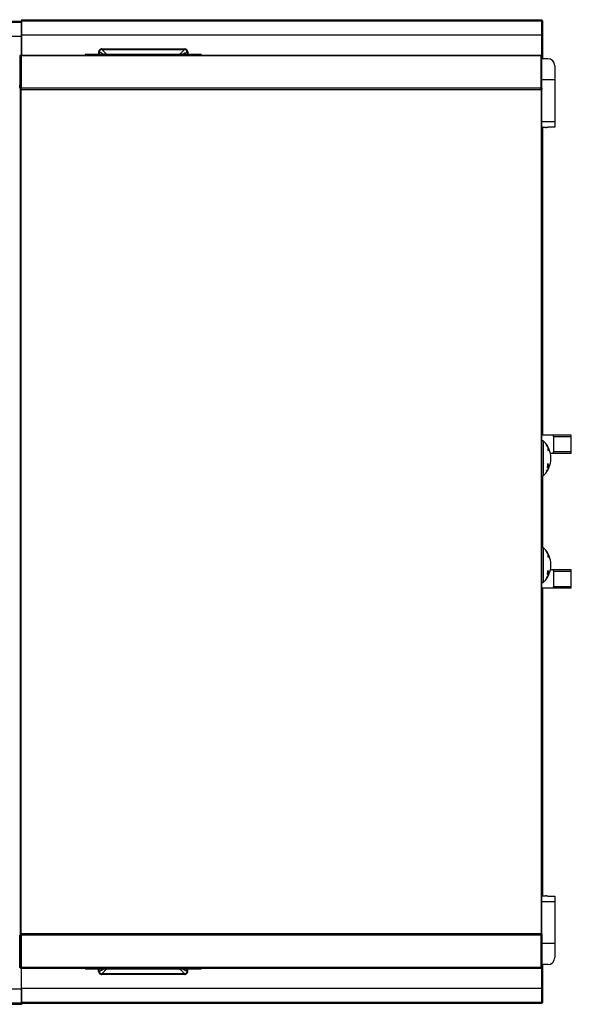
# Model space of a CAD drawing. Units: millimetres. Extents: x 454 to 13598, y 579 to 9385.
# Drawn here: x 10154 to 10939, y 7460 to 8862 of the extents above; entities that cross this region are included whole.
import ezdxf

# ---------------------------------------------------------------- set-up
doc = ezdxf.new("R2010")
doc.units = ezdxf.units.MM

msp = doc.modelspace()

# ---------------------------------------------------------------- linework, layer by layer
at = {"color": 7, "linetype": 'Continuous', "lineweight": 25}
for p, q in [((10156.9, 8861.6), (10897.4, 8861.6)), ((10897.4, 8861.6), (10897.4, 8860.1)), ((10897.4, 8860.1), (10897.4, 8861.6)), ((10897.4, 8861.6), (10897.4, 8861.6)), ((10048.1, 8859.7), (10156.9, 8859.7)), ((10156.9, 8860.1), (10156.9, 8840.1)), ((10156.9, 8860.1), (10897.4, 8860.1)), ((10156.9, 8859.7), (10156.9, 8858.2)), ((10156.9, 8838.2), (10156.9, 8858.2)), ((10156.9, 8858.2), (10156.9, 8858.2)), ((10156.9, 8858.2), (10156.9, 8858.2)), ((10897.4, 8840.1), (10897.4, 8860.1)), ((10897.4, 8840.1), (10897.4, 8860.1)), ((10897.4, 8860.1), (10897.4, 8860.1)), ((10897.4, 8860.1), (10897.4, 8860.1)), ((10897.4, 8860.1), (10897.4, 8860.1)), ((10897.4, 8810.2), (10897.4, 8860.1)), ((10897.4, 8860.1), (10898.9, 8860.1)), ((10898.9, 8806.1), (10898.9, 8860.1)), ((10898.9, 8806.1), (10898.9, 8860.1)), ((10898.9, 8860.1), (10898.9, 8860.1)), ((10048.1, 8838.2), (10156.9, 8838.2)), ((10156.9, 8840.1), (10897.4, 8840.1)), ((10157, 8840.1), (10157, 8811.1)), ((10897.4, 8840.1), (10897.4, 8840.1)), ((10271.2, 8820.1), (10389.2, 8820.1)), ((10271.2, 8820.1), (10271.2, 8819.1)), ((10271.2, 8819.1), (10389.2, 8819.1)), ((10389.2, 8820.1), (10389.2, 8819.1)), ((10155.4, 8810.1), (10154.4, 8810.1)), ((10154.4, 8810.1), (10154.4, 8769.1)), ((10156.4, 8810.1), (10155.4, 8810.1)), ((10155.4, 8810.1), (10155.4, 8764.1)), ((10155.4, 8810.1), (10155.4, 8769.1)), ((10156.4, 8811.1), (10896.4, 8811.1)), ((10156.4, 8764.1), (10156.4, 8810.1)), ((10896.4, 8810.1), (10156.4, 8810.1)), ((10156.4, 8810.1), (10156.4, 8764.1)), ((10247.7, 8812.1), (10247.7, 8811.1)), ((10412.7, 8812.1), (10247.7, 8812.1)), ((10266.7, 8815.7), (10267.7, 8815.7)), ((10266.7, 8815.7), (10266.7, 8812.1)), ((10267.7, 8815.7), (10267.7, 8812.1)), ((10392.7, 8815.7), (10392.7, 8812.1)), ((10393.6, 8815.7), (10392.7, 8815.7)), ((10393.6, 8815.7), (10393.6, 8812.1)), ((10412.7, 8812.1), (10412.7, 8811.1)), ((10896.4, 8811.1), (10896.4, 8810.1)), ((10896.4, 8810.1), (10896.4, 8764.1)), ((10896.4, 8810.1), (10897.4, 8810.1)), ((10896.4, 8764.1), (10896.4, 8810.1)), ((10896.4, 8809.1), (10896.4, 8809.3)), ((10897.4, 8764.1), (10897.4, 8810.1)), ((10905.9, 8806.1), (10897.4, 8806.1)), ((10915.9, 8796.1), (10915.9, 8776.1)), ((10154.4, 8769.1), (10155.4, 8769.1)), ((10154.4, 8764.1), (10154.4, 8769.1)), ((10155.4, 8764.1), (10154.4, 8764.1)), ((10154.4, 8763.1), (10155.4, 8763.1)), ((10155.4, 8764.1), (10156.4, 8764.1)), ((10155.4, 8762.2), (10155.4, 8763.1)), ((10156.4, 8763.1), (10155.4, 8763.1)), ((10155.4, 7559.1), (10155.4, 8763.1)), ((10896.4, 8764.1), (10156.4, 8764.1)), ((10156.4, 8763.1), (10156.4, 8764.1)), ((10156.4, 8762.2), (10156.4, 8763.1)), ((10897.4, 8764.1), (10896.4, 8764.1)), ((10896.4, 8763.1), (10896.4, 8764.1)), ((10896.4, 8763.2), (10896.4, 8763.2)), ((10896.4, 8763.2), (10896.4, 8762.2)), ((10915.9, 8776.1), (10897.4, 8776.1)), ((10897.4, 8764.1), (10897.4, 8762.2)), ((10915.9, 8776.1), (10915.9, 8716.9)), ((10155.4, 8762.2), (10155.4, 7560.2)), ((10155.4, 8762.2), (10156.4, 8762.2)), ((10156.4, 7560.2), (10156.4, 8762.2)), ((10156.4, 8762.2), (10896.4, 8762.2)), ((10896.4, 8762.2), (10897.4, 8762.2)), ((10896.4, 8762.2), (10896.4, 7560.2)), ((10897.4, 7560.2), (10897.4, 8762.2)), ((10902.9, 8708.1), (10897.4, 8708.1)), ((10898.9, 8270.1), (10898.9, 8708.1)), ((10915.9, 8708.5), (10905.9, 8708.5)), ((10915.9, 8716.9), (10915.9, 8708.5)), ((10913.9, 8270.1), (10897.4, 8270.1)), ((10899.4, 8262.1), (10897.4, 8262.1)), ((10899.4, 8262.1), (10899.4, 8237.1)), ((10913.9, 8268.1), (10913.9, 8270.1)), ((10939.4, 8270.1), (10913.9, 8270.1)), ((10913.9, 8268.1), (10913.9, 8246.1)), ((10913.9, 8268.1), (10939.4, 8268.1)), ((10939.4, 8268.1), (10939.4, 8270.1)), ((10939.4, 8246.1), (10939.4, 8268.1)), ((10904.5, 8255.5), (10904.3, 8255.5)), ((10904.3, 8255.5), (10904.4, 8255.5)), ((10904.5, 8256.3), (10904.4, 8256.3)), ((10904.4, 8256.2), (10904.5, 8256.2)), ((10905, 8255.3), (10905.1, 8255.3)), ((10905.2, 8255), (10905.3, 8255)), ((10905.6, 8253.5), (10905.7, 8253.5)), ((10905.9, 8253.9), (10905.9, 8253.9)), ((10906.1, 8253.6), (10906.1, 8248.8)), ((10906.9, 8252.1), (10906.1, 8252.1)), ((10906.9, 8247.7), (10906.9, 8252.1)), ((10913.9, 8244.1), (10909.7, 8244.1)), ((10913.9, 8244.1), (10913.9, 8246.1)), ((10939.4, 8246.1), (10913.9, 8246.1)), ((10939.4, 8244.1), (10913.9, 8244.1)), ((10939.4, 8244.1), (10939.4, 8246.1)), ((10899.4, 8237.1), (10899.4, 8212.1)), ((10910.2, 8241.1), (10910.1, 8241.1)), ((10910.1, 8233.1), (10910.2, 8233.1)), ((10904.3, 8218), (10904.5, 8218)), ((10904.6, 8218.8), (10904.6, 8218.8)), ((10905.1, 8219), (10905.2, 8219)), ((10905.5, 8220.6), (10905.5, 8220.6)), ((10905.8, 8225.5), (10906.1, 8225.5)), ((10905.8, 8221.1), (10905.9, 8221.1)), ((10905.8, 8220.7), (10905.9, 8220.7)), ((10905.8, 8220.2), (10905.9, 8220.2)), ((10905.9, 8226.5), (10906.9, 8226.5)), ((10906.1, 8225.5), (10906.1, 8220.6)), ((10906.1, 8222.1), (10906.9, 8222.1)), ((10906.9, 8222.1), (10906.9, 8226.5)), ((10897.4, 8212.1), (10899.4, 8212.1)), ((10898.9, 8110.2), (10898.9, 8212.1)), ((10899.4, 8110.2), (10897.4, 8110.2)), ((10899.4, 8110.2), (10899.4, 8085.2)), ((10904.5, 8103.6), (10904.3, 8103.6)), ((10904.5, 8104.3), (10904.4, 8104.3)), ((10904.4, 8104.2), (10904.5, 8104.2)), ((10904.3, 8103.5), (10904.4, 8103.5)), ((10905, 8103.3), (10905.1, 8103.3)), ((10905.2, 8103), (10905.3, 8103)), ((10905.6, 8101.5), (10905.7, 8101.5)), ((10905.9, 8102), (10905.9, 8102)), ((10906.1, 8101.7), (10906.1, 8096.8)), ((10906.9, 8100.2), (10906.1, 8100.2)), ((10906.9, 8095.8), (10906.9, 8100.2)), ((10899.4, 8085.2), (10899.4, 8060.2)), ((10913.9, 8078.2), (10909.7, 8078.2)), ((10910.2, 8089.2), (10910.1, 8089.2)), ((10910.1, 8081.2), (10910.2, 8081.2)), ((10913.9, 8076.2), (10913.9, 8078.2)), ((10939.4, 8078.2), (10913.9, 8078.2)), ((10913.9, 8076.2), (10913.9, 8054.2)), ((10913.9, 8076.2), (10939.4, 8076.2)), ((10939.4, 8076.2), (10939.4, 8078.2)), ((10939.4, 8054.2), (10939.4, 8076.2)), ((10904.3, 8066), (10904.5, 8066)), ((10904.6, 8066.9), (10904.6, 8066.9)), ((10905.1, 8067.1), (10905.2, 8067.1)), ((10905.5, 8068.7), (10905.5, 8068.7)), ((10905.8, 8073.5), (10906.1, 8073.5)), ((10905.8, 8069.2), (10905.9, 8069.2)), ((10905.8, 8068.7), (10905.9, 8068.7)), ((10905.8, 8068.2), (10905.9, 8068.2)), ((10905.9, 8074.6), (10906.9, 8074.6)), ((10906.1, 8073.5), (10906.1, 8068.7)), ((10906.1, 8070.2), (10906.9, 8070.2)), ((10906.9, 8070.2), (10906.9, 8074.6)), ((10897.4, 8060.2), (10899.4, 8060.2)), ((10913.9, 8052.2), (10897.4, 8052.2)), ((10898.9, 7614.2), (10898.9, 8052.2)), ((10913.9, 8052.2), (10913.9, 8054.2)), ((10939.4, 8054.2), (10913.9, 8054.2)), ((10939.4, 8052.2), (10913.9, 8052.2)), ((10939.4, 8052.2), (10939.4, 8054.2)), ((10897.4, 7614.2), (10902.9, 7614.2)), ((10905.9, 7613.7), (10915.9, 7613.7)), ((10915.9, 7613.7), (10915.9, 7605.4)), ((10915.9, 7605.4), (10915.9, 7546.2)), ((10155.4, 7559.1), (10154.4, 7559.1)), ((10154.4, 7553.1), (10154.4, 7558.1)), ((10154.4, 7558.1), (10155.4, 7558.1)), ((10155.4, 7559.1), (10155.4, 7560.2)), ((10156.4, 7560.2), (10155.4, 7560.2)), ((10156.4, 7559.1), (10155.4, 7559.1)), ((10155.4, 7558.1), (10156.4, 7558.1)), ((10155.4, 7512.2), (10155.4, 7558.1)), ((10896.4, 7560.2), (10156.4, 7560.2)), ((10156.4, 7559.2), (10156.4, 7560.2)), ((10156.4, 7559.2), (10896.4, 7559.2)), ((10156.4, 7559.2), (10156.4, 7558.1)), ((10896.4, 7559.2), (10156.4, 7559.2)), ((10896.4, 7558.1), (10156.4, 7558.1)), ((10156.4, 7558.1), (10156.4, 7512.2)), ((10156.4, 7512.2), (10156.4, 7558.1)), ((10896.4, 7560.2), (10896.6, 7560.2)), ((10897.4, 7560.2), (10896.4, 7560.2)), ((10896.4, 7560.2), (10896.4, 7559.2)), ((10896.4, 7559.2), (10896.4, 7558.2)), ((10896.4, 7512.2), (10896.4, 7558.1)), ((10896.4, 7558.1), (10896.4, 7512.2)), ((10897.4, 7558.1), (10896.4, 7558.1)), ((10897.4, 7560.2), (10897.4, 7558.2)), ((10897.4, 7558.1), (10897.4, 7512.2)), ((10154.4, 7512.2), (10154.4, 7553.1)), ((10155.4, 7553.1), (10154.4, 7553.1)), ((10155.4, 7512.2), (10155.4, 7553.1)), ((10915.9, 7546.2), (10897.4, 7546.2)), ((10915.9, 7546.2), (10915.9, 7526.2)), ((10905.9, 7516.2), (10897.4, 7516.2)), ((10898.9, 7462.1), (10898.9, 7516.2)), ((10898.9, 7462.1), (10898.9, 7516.2)), ((10155.4, 7512.2), (10154.4, 7512.2)), ((10156.4, 7512.2), (10155.4, 7512.2)), ((10896.4, 7512.2), (10156.4, 7512.2)), ((10156.4, 7511.1), (10896.4, 7511.1)), ((10157, 7482.1), (10157, 7511.1)), ((10247.7, 7510.1), (10247.7, 7511.1)), ((10247.7, 7510.1), (10412.7, 7510.1)), ((10266.7, 7506.6), (10266.7, 7510.1)), ((10266.7, 7506.6), (10267.7, 7506.6)), ((10267.7, 7506.6), (10267.7, 7510.1)), ((10389.2, 7503.1), (10271.2, 7503.1)), ((10271.2, 7502.2), (10271.2, 7503.1)), ((10389.2, 7502.2), (10271.2, 7502.2)), ((10389.2, 7502.2), (10389.2, 7503.1)), ((10392.7, 7506.6), (10392.7, 7510.1)), ((10393.6, 7506.6), (10392.7, 7506.6)), ((10393.6, 7506.6), (10393.6, 7510.1)), ((10412.7, 7510.1), (10412.7, 7511.1)), ((10896.4, 7513.1), (10896.4, 7513)), ((10896.4, 7511.1), (10896.4, 7512.2)), ((10896.4, 7512.2), (10897.4, 7512.2)), ((10897.4, 7462.1), (10897.4, 7512)), ((10156.9, 7481.1), (9901.4, 7481.1)), ((10156.9, 7482.1), (10156.9, 7462.1)), ((10897.4, 7482.1), (10156.9, 7482.1)), ((10156.9, 7461.2), (10156.9, 7481.1)), ((10897.4, 7462.1), (10897.4, 7482.1)), ((10897.4, 7482.1), (10897.4, 7482.1)), ((10897.4, 7462.1), (10897.4, 7482.1)), ((10156.9, 7461.2), (9901.4, 7461.2)), ((10156.9, 7459.6), (9901.4, 7459.6)), ((10897.4, 7462.1), (10156.9, 7462.1)), ((10156.9, 7461.2), (10156.9, 7459.6)), ((10156.9, 7461.2), (10156.9, 7461.2)), ((10156.9, 7461.2), (10156.9, 7461.2)), ((10897.4, 7460.6), (10156.9, 7460.6)), ((10897.4, 7462.1), (10897.4, 7462.1)), ((10897.4, 7460.6), (10897.4, 7462.1)), ((10897.4, 7462.1), (10897.4, 7462.1)), ((10897.4, 7462.1), (10897.4, 7462.1)), ((10897.4, 7462.1), (10897.4, 7460.6)), ((10898.9, 7462.1), (10897.4, 7462.1)), ((10897.4, 7460.6), (10897.4, 7460.6)), ((10898.9, 7462.1), (10898.9, 7462.1))]:
    msp.add_line(p, q, dxfattribs=at)
at = {"color": 8, "linetype": 'Continuous', "lineweight": 25}
for p, q in [((10048.1, 8858.2), (10156.9, 8858.2)), ((10156.9, 8811.1), (10156.9, 8858.2)), ((10897.4, 8860.1), (10897.4, 8860.1)), ((10897.4, 8810.3), (10897.4, 8860.1)), ((10156.9, 8811.1), (10156.9, 8838.2)), ((10278.6, 8812.1), (10277.8, 8812.7)), ((10382.5, 8812.7), (10381.7, 8812.1)), ((10897.4, 8716.9), (10915.9, 8716.9)), ((10898.9, 8270.1), (10898.9, 8708.1)), ((10904.4, 8256.3), (10904.5, 8256.3)), ((10905.2, 8255), (10905.3, 8255)), ((10898.9, 8110.2), (10898.9, 8212.1)), ((10904.4, 8104.3), (10904.5, 8104.3)), ((10905.2, 8103.1), (10905.3, 8103.1)), ((10898.9, 7614.2), (10898.9, 8052.2)), ((10915.9, 7605.4), (10897.4, 7605.4)), ((10156.9, 7461.2), (10156.9, 7511.1)), ((10156.9, 7481.1), (10156.9, 7511.1)), ((10277.8, 7509.6), (10278.6, 7510.1)), ((10381.7, 7510.1), (10382.5, 7509.6)), ((10897.4, 7462.1), (10897.4, 7512)), ((10897.4, 7462.1), (10897.4, 7462.1))]:
    msp.add_line(p, q, dxfattribs=at)
at = {"color": 7, "linetype": 'Continuous', "lineweight": 25, "flags": 128}
for points in [[(10156.9, 8861.6), (10156.9, 8861.6), (10156.9, 8861.5), (10156.9, 8861.4), (10156.9, 8861.2), (10156.9, 8861), (10156.9, 8860.7), (10156.9, 8860.4), (10156.9, 8860.1)], [(10897.4, 8860.1), (10897.4, 8860.4), (10897.4, 8860.7), (10897.4, 8861), (10897.4, 8861.2), (10897.4, 8861.4), (10897.4, 8861.5), (10897.4, 8861.6), (10897.4, 8861.6)], [(10156.9, 7462.1), (10156.9, 7461.8), (10156.9, 7461.6), (10156.9, 7461.3), (10156.9, 7461.1), (10156.9, 7460.9), (10156.9, 7460.7), (10156.9, 7460.7), (10156.9, 7460.6)], [(10897.4, 7460.6), (10897.4, 7460.7), (10897.4, 7460.7), (10897.4, 7460.9), (10897.4, 7461.1), (10897.4, 7461.3), (10897.4, 7461.6), (10897.4, 7461.8), (10897.4, 7462.1)]]:
    msp.add_lwpolyline(points, dxfattribs=at)
at = {"color": 7, "linetype": 'Continuous', "lineweight": 25}
for centre, radius, start, end in [((10154.4, 8810.1), 1.01, 0, 90), ((10154.4, 8810.1), 0.01, 0, 90), ((10156.4, 8810.1), 1.01, 90, 180), ((10896.4, 8810.1), 1.01, 0, 90), ((10905.9, 8796.1), 10, 0, 90), ((10876.5, 8237.1), 33.9, 29.117, 47.499), ((10904, 8256.6), 0.233, 338.159, 359.9967), ((10876.6, 8237), 33.8, 30.1204, 35.2528), ((10904.2, 8256.3), 0.227, 345.8042, 0.7626), ((10876.5, 8236.9), 33.9, 32.7724, 34.6216), ((10904.8, 8255.3), 0.238, 346.359, 0.8219), ((10876.4, 8236.8), 34.1, 30.116, 32.1494), ((10905, 8255), 0.234, 346.2522, 0.8388), ((10905.6, 8254), 0.275, 340.0989, 346.7089), ((10888.3, 8234.7), 22.8, 34.9227, 38.2452), ((10876.5, 8237.1), 33.9, 6.7745, 26.2545), ((10876.5, 8237.1), 33.9, 333.7455, 353.2255), ((10885, 8239.1), 25.2, 355.4505, 4.5495), ((10885, 8235.1), 25.2, 355.4505, 4.5495), ((10876.5, 8237.1), 33.9, 312.501, 330.883), ((10878.3, 8237.9), 32.2, 323.6004, 328.8299), ((10878.3, 8237.3), 32.2, 323.6078, 328.8368), ((10878.3, 8237.8), 32.2, 323.6098, 327.7376), ((10878.4, 8234.4), 30.4, 328.1348, 333.1314), ((10876.7, 8237.1), 33.7, 324.7452, 329.8478), ((10901.9, 8218.5), 2.31, 5.799, 8.1775), ((10901.6, 8218.5), 2.61, 354.1954, 356.4383), ((10868.2, 8243.2), 44.1, 324.8134, 325.2857), ((10904, 8217.7), 0.292, 343.0734, 20.0289), ((10877.1, 8236.9), 33.3, 325.3628, 326.9638), ((10904.2, 8218), 0.292, 349.9426, 19.989), ((10878.4, 8234.5), 30.6, 329.1753, 334.1076), ((10878.2, 8237.5), 32.3, 324.769, 328.8352), ((10873.6, 8239.3), 37.4, 326.9659, 327.5054), ((10904.7, 8218.8), 0.293, 349.9749, 17.9387), ((10876.7, 8237.1), 33.7, 327.559, 329.2721), ((10904.9, 8219.1), 0.299, 350.2684, 17.6452), ((10882.7, 8229.5), 23.4, 345.458, 0.087), ((10876.8, 8236.5), 31.4, 335.7426, 339.3963), ((10881, 8234.8), 28.8, 329.2045, 329.8925), ((10905.4, 8219.9), 0.305, 350.2918, 20.2931), ((10903.7, 8221), 2.16, 5.1434, 7.8812), ((10902.7, 8221), 3.21, 354.5701, 356.2764), ((10905.6, 8220.2), 0.308, 343.9415, 20.0613), ((10899.4, 8224.7), 8.23, 11.882, 35.5289), ((10904.7, 8209.3), 17.3, 80.5887, 82.4437), ((10876.5, 8085.2), 33.9, 29.117, 47.499), ((10904, 8104.6), 0.232, 338.1494, 0.021), ((10876.6, 8085), 33.8, 30.1217, 35.2527), ((10904.2, 8104.3), 0.227, 345.8029, 0.7504), ((10876.3, 8084.8), 34.2, 32.7789, 34.6151), ((10904.8, 8103.4), 0.236, 346.3142, 0.854), ((10905, 8103.1), 0.234, 346.2607, 0.8303), ((10876.3, 8084.8), 34.2, 30.1202, 32.1481), ((10905.6, 8102), 0.263, 339.949, 346.8588), ((10888.2, 8082.7), 22.8, 34.9246, 38.2464), ((10876.5, 8085.2), 33.9, 6.7745, 26.2545), ((10882.7, 8077.5), 23.4, 345.4583, 0.0868), ((10899.4, 8072.8), 8.23, 11.8844, 35.5265), ((10876.5, 8085.2), 33.9, 333.7455, 353.2255), ((10885, 8087.2), 25.2, 355.4504, 4.5496), ((10885, 8083.2), 25.2, 355.4504, 4.5496), ((10876.5, 8085.2), 33.9, 312.501, 330.883), ((10878.3, 8085.9), 32.2, 323.5979, 328.8312), ((10878.3, 8085.9), 32.2, 323.6098, 327.7376), ((10878.4, 8082.4), 30.4, 328.1345, 333.1317), ((10878.3, 8085.4), 32.2, 323.61, 328.8371), ((10876.7, 8085.1), 33.7, 324.745, 329.8456), ((10901.9, 8066.5), 2.32, 5.7986, 8.1693), ((10901.6, 8066.5), 2.63, 354.2064, 356.4327), ((10868.8, 8090.8), 43.4, 324.8092, 325.2898), ((10904, 8065.8), 0.292, 343.0713, 20.031), ((10877.3, 8084.8), 33, 325.3566, 326.9701), ((10904.2, 8066.1), 0.292, 349.9494, 19.9823), ((10878.4, 8082.5), 30.5, 329.1755, 334.1086), ((10878.2, 8085.5), 32.3, 324.769, 328.8352), ((10872.6, 8088), 38.6, 326.9743, 327.4969), ((10904.7, 8066.8), 0.293, 349.9665, 17.9505), ((10876.9, 8085), 33.5, 327.5506, 329.277), ((10904.9, 8067.1), 0.299, 350.2601, 17.6568), ((10876.8, 8084.5), 31.4, 335.7419, 339.3984), ((10881.1, 8082.7), 28.6, 329.2028, 329.8942), ((10905.4, 8068), 0.305, 350.2877, 20.2973), ((10903.7, 8069), 2.16, 5.1501, 7.882), ((10902.7, 8069), 3.2, 354.5639, 356.2769), ((10905.6, 8068.3), 0.309, 343.9524, 20.0491), ((10904.7, 8057.4), 17.3, 80.5915, 82.4529), ((10905.9, 7526.2), 10, 270, 0), ((10154.4, 7512.2), 0.01, 270, 0), ((10154.4, 7512.2), 1.01, 270, 0), ((10156.4, 7512.2), 1.01, 180, 270), ((10896.4, 7512.2), 1.01, 270, 360)]:
    msp.add_arc(centre, radius, start, end, dxfattribs=at)
at = {"color": 8, "linetype": 'Continuous', "lineweight": 25}
for centre, radius, start, end in [((10289.3, 8805.2), 13.7, 146.9585, 149.6337), ((10371.3, 8805.4), 13.3, 30.326, 33.0818), ((10289.3, 7517.1), 13.7, 210.3701, 213.0461), ((10371.3, 7516.9), 13.3, 326.9141, 329.6697)]:
    msp.add_arc(centre, radius, start, end, dxfattribs=at)
at = {"color": 7, "linetype": 'Continuous', "lineweight": 25}
for points, knots in [([(10897.4, 8861.6), (10897.4, 8861.6), (10897.5, 8861.6), (10897.5, 8861.2), (10897.5, 8860.7), (10897.5, 8860.3), (10897.5, 8860.1)], [0, 0, 0, 0, 0.249981, 0.49998, 0.75, 1, 1, 1, 1]), ([(10897.4, 8860.1), (10897.4, 8860.1), (10897.4, 8860.1), (10897.4, 8860.1), (10897.4, 8860.1), (10897.4, 8860.1), (10897.4, 8860.1)], [0, 0, 0, 0, 0.249636, 0.499154, 0.7492, 1, 1, 1, 1]), ([(10271.2, 8820.1), (10270.6, 8820.1), (10269.4, 8819.9), (10268, 8818.9), (10266.9, 8817.4), (10266.8, 8816.3), (10266.7, 8815.7)], [0, 0, 0, 0, 0.24873, 0.498611, 0.748962, 1, 1, 1, 1]), ([(10271.2, 8819.1), (10270.7, 8819.1), (10269.8, 8819), (10268.8, 8818.3), (10268.2, 8817.6), (10267.8, 8816.8), (10267.7, 8816.2), (10267.7, 8815.7)], [0, 0, 0, 0, 0.249774, 0.49916, 0.624127, 0.74977, 1, 1, 1, 1]), ([(10277.8, 8812.7), (10277.3, 8813.1), (10276.5, 8813.8), (10275.3, 8815), (10274.3, 8816.2), (10273.1, 8817.5), (10271.9, 8818.6), (10271.4, 8819), (10271.2, 8819.1)], [0, 0, 0, 0, 0.1615443, 0.2398606, 0.4060705, 0.5721924, 0.7901129, 1, 1, 1, 1]), ([(10389.2, 8819.1), (10389.2, 8819.1), (10389.2, 8819.1), (10388.5, 8818.7), (10387.7, 8817.9), (10386.5, 8816.6), (10385.3, 8815.3), (10384, 8813.9), (10383, 8813.1), (10382.5, 8812.7), (10382.5, 8812.7)], [0, 0, 0, 0, 0.000017, 0.151504, 0.366123, 0.534781, 0.703537, 0.85155, 0.99904, 1, 1, 1, 1]), ([(10393.6, 8815.7), (10393.6, 8816.3), (10393.4, 8817.4), (10392.4, 8818.9), (10390.9, 8819.9), (10389.8, 8820.1), (10389.2, 8820.1)], [0, 0, 0, 0, 0.250445, 0.500832, 0.750686, 1, 1, 1, 1]), ([(10392.7, 8815.7), (10392.6, 8816.2), (10392.5, 8816.8), (10392.1, 8817.6), (10391.5, 8818.3), (10390.5, 8819), (10389.6, 8819.1), (10389.2, 8819.1)], [0, 0, 0, 0, 0.249645, 0.374585, 0.500262, 0.749624, 1, 1, 1, 1]), ([(10156.4, 8810.1), (10156.4, 8810.3), (10156.4, 8810.5), (10156.4, 8810.8), (10156.4, 8811.1), (10156.4, 8811.1), (10156.4, 8811.1)], [0, 0, 0, 0, 0.250032, 0.50003, 0.750001, 1, 1, 1, 1]), ([(10896.4, 8764.1), (10896.4, 8764), (10896.4, 8763.7), (10896.4, 8763.4), (10896.4, 8763.2), (10896.4, 8763.1), (10896.4, 8763.1)], [0, 0, 0, 0, 0.250048, 0.500027, 0.750008, 1, 1, 1, 1]), ([(10896.4, 8763.1), (10896.6, 8763.1), (10896.8, 8763.2), (10897.2, 8763.4), (10897.4, 8763.7), (10897.4, 8764), (10897.4, 8764.1)], [0, 0, 0, 0, 0.250103, 0.500046, 0.749989, 1, 1, 1, 1]), ([(10896.4, 8764.1), (10896.4, 8764.1), (10896.4, 8764.1), (10896.4, 8764.1), (10896.4, 8764.1), (10896.4, 8764.1), (10896.4, 8764.1)], [0, 0, 0, 0, 0.255788, 0.502263, 0.747287, 1, 1, 1, 1]), ([(10902.9, 8708.1), (10903, 8708.1), (10903.1, 8708.1), (10903.7, 8708.3), (10904.5, 8708.4), (10905.3, 8708.5), (10905.8, 8708.5), (10905.9, 8708.5)], [0, 0, 0, 0, 0.221431, 0.44249, 0.671125, 0.899268, 1, 1, 1, 1]), ([(10905.1, 8254.9), (10905, 8255.1), (10904.7, 8255.4), (10904.5, 8255.7), (10904.3, 8255.8), (10904.2, 8255.8), (10904.2, 8255.8), (10904.2, 8255.8)], [0, 0, 0, 0, 0.367474, 0.561081, 0.755858, 0.937662, 1, 1, 1, 1]), ([(10904.2, 8255.8), (10904.2, 8255.7), (10904.3, 8255.6), (10904.4, 8255.3), (10904.6, 8255), (10904.8, 8254.5), (10905, 8254.3), (10905.1, 8254.1)], [0, 0, 0, 0, 0.173157, 0.348203, 0.536511, 0.776755, 1, 1, 1, 1]), ([(10904.3, 8256.6), (10904.3, 8256.6), (10904.3, 8256.6), (10904.3, 8256.6), (10904.3, 8256.6), (10904.3, 8256.6), (10904.3, 8256.6)], [0, 0, 0, 0, 0.101348, 0.40086, 0.700583, 1, 1, 1, 1]), ([(10905.1, 8254.2), (10905, 8254.4), (10904.9, 8254.6), (10904.6, 8255), (10904.5, 8255.2), (10904.5, 8255.4), (10904.4, 8255.5), (10904.4, 8255.5)], [0, 0, 0, 0, 0.361262, 0.541191, 0.722525, 0.892082, 1, 1, 1, 1]), ([(10904.4, 8255.5), (10904.5, 8255.5), (10904.5, 8255.5), (10904.5, 8255.5), (10904.7, 8255.4), (10904.9, 8255.1), (10905, 8254.9), (10905.1, 8254.8)], [0, 0, 0, 0, 0.156877, 0.314655, 0.468169, 0.700997, 1, 1, 1, 1]), ([(10904.7, 8255.9), (10904.7, 8256), (10904.6, 8256.2), (10904.5, 8256.3), (10904.5, 8256.3)], [0, 0, 0, 0, 0.702853, 1, 1, 1, 1]), ([(10904.5, 8256.3), (10904.5, 8256.3), (10904.5, 8256.3), (10904.5, 8256.3), (10904.5, 8256.3), (10904.5, 8256.3)], [0, 0, 0, 0, 0.250089, 0.500542, 1, 1, 1, 1]), ([(10904.5, 8256.3), (10904.5, 8256.2), (10904.5, 8256.2), (10904.6, 8256.1), (10904.7, 8256), (10904.7, 8255.9), (10904.8, 8255.9)], [0, 0, 0, 0, 0.2188549, 0.4389173, 0.7334288, 1, 1, 1, 1]), ([(10905.3, 8255), (10905.3, 8255.1), (10905.3, 8255.1), (10905.2, 8255.2), (10905.1, 8255.4), (10904.9, 8255.6), (10904.8, 8255.8), (10904.7, 8255.9)], [0, 0, 0, 0, 0.271227, 0.421252, 0.573003, 0.787679, 1, 1, 1, 1]), ([(10904.8, 8255.9), (10904.8, 8255.8), (10904.9, 8255.7), (10905, 8255.5), (10905, 8255.4), (10905.1, 8255.4), (10905.1, 8255.4), (10905.1, 8255.3)], [0, 0, 0, 0, 0.2577618, 0.4151657, 0.5734896, 0.753999, 1, 1, 1, 1]), ([(10905.9, 8253.2), (10905.9, 8253.3), (10905.9, 8253.4), (10905.8, 8253.7), (10905.6, 8254), (10905.4, 8254.4), (10905.2, 8254.7), (10905.1, 8254.9)], [0, 0, 0, 0, 0.181305, 0.363084, 0.53812, 0.778729, 1, 1, 1, 1]), ([(10905.1, 8254.8), (10905.2, 8254.6), (10905.4, 8254.3), (10905.6, 8254), (10905.7, 8253.7), (10905.8, 8253.6), (10905.8, 8253.5), (10905.8, 8253.5)], [0, 0, 0, 0, 0.342297, 0.540227, 0.739176, 0.914729, 1, 1, 1, 1]), ([(10905.8, 8253.5), (10905.8, 8253.5), (10905.7, 8253.5), (10905.7, 8253.5), (10905.5, 8253.7), (10905.3, 8253.9), (10905.2, 8254.1), (10905.1, 8254.2)], [0, 0, 0, 0, 0.167966, 0.336988, 0.536837, 0.740873, 1, 1, 1, 1]), ([(10905.1, 8254.1), (10905.2, 8254), (10905.4, 8253.7), (10905.7, 8253.4), (10905.8, 8253.2), (10905.9, 8253.2), (10905.9, 8253.2), (10905.9, 8253.2)], [0, 0, 0, 0, 0.271086, 0.493861, 0.679786, 0.86646, 1, 1, 1, 1]), ([(10905.1, 8102.9), (10905, 8103.1), (10904.7, 8103.4), (10904.5, 8103.8), (10904.3, 8103.9), (10904.2, 8103.9), (10904.2, 8103.8), (10904.2, 8103.8)], [0, 0, 0, 0, 0.367459, 0.561083, 0.755855, 0.937661, 1, 1, 1, 1]), ([(10904.2, 8103.8), (10904.2, 8103.8), (10904.3, 8103.7), (10904.4, 8103.4), (10904.6, 8103), (10904.8, 8102.6), (10905, 8102.3), (10905.1, 8102.2)], [0, 0, 0, 0, 0.17317, 0.348218, 0.536528, 0.776753, 1, 1, 1, 1]), ([(10904.3, 8104.6), (10904.3, 8104.6), (10904.3, 8104.6), (10904.3, 8104.6), (10904.3, 8104.6), (10904.3, 8104.6)], [0, 0, 0, 0, 0.288674, 0.644527, 1, 1, 1, 1]), ([(10904.4, 8103.5), (10904.5, 8103.6), (10904.5, 8103.6), (10904.5, 8103.5), (10904.7, 8103.4), (10904.9, 8103.2), (10905, 8102.9), (10905.1, 8102.8)], [0, 0, 0, 0, 0.156879, 0.31465, 0.468185, 0.700958, 1, 1, 1, 1]), ([(10904.7, 8103.9), (10904.7, 8104), (10904.6, 8104.2), (10904.5, 8104.3), (10904.5, 8104.3)], [0, 0, 0, 0, 0.702936, 1, 1, 1, 1]), ([(10904.5, 8104.3), (10904.5, 8104.3), (10904.5, 8104.3), (10904.5, 8104.3), (10904.5, 8104.3), (10904.5, 8104.3)], [0, 0, 0, 0, 0.2500757, 0.5005401, 1, 1, 1, 1]), ([(10904.5, 8104.3), (10904.5, 8104.3), (10904.5, 8104.3), (10904.6, 8104.2), (10904.7, 8104), (10904.7, 8103.9), (10904.8, 8103.9)], [0, 0, 0, 0, 0.218818, 0.438931, 0.733435, 1, 1, 1, 1]), ([(10905.3, 8103.1), (10905.3, 8103.1), (10905.3, 8103.1), (10905.2, 8103.3), (10905.1, 8103.4), (10904.9, 8103.7), (10904.8, 8103.9), (10904.7, 8103.9)], [0, 0, 0, 0, 0.2712293, 0.4212551, 0.5730328, 0.7877104, 1, 1, 1, 1]), ([(10904.8, 8103.9), (10904.8, 8103.8), (10904.9, 8103.7), (10905, 8103.6), (10905, 8103.5), (10905.1, 8103.4), (10905.1, 8103.4), (10905.1, 8103.4)], [0, 0, 0, 0, 0.257754, 0.415154, 0.573513, 0.754017, 1, 1, 1, 1]), ([(10905.1, 8102.3), (10905, 8102.4), (10904.9, 8102.7), (10904.6, 8103), (10904.5, 8103.3), (10904.5, 8103.5), (10904.4, 8103.5), (10904.4, 8103.5)], [0, 0, 0, 0, 0.361272, 0.541205, 0.722544, 0.892105, 1, 1, 1, 1]), ([(10905.9, 8101.3), (10905.9, 8101.3), (10905.9, 8101.4), (10905.8, 8101.7), (10905.6, 8102.1), (10905.4, 8102.5), (10905.2, 8102.8), (10905.1, 8102.9)], [0, 0, 0, 0, 0.181291, 0.363049, 0.538104, 0.778733, 1, 1, 1, 1]), ([(10905.1, 8102.8), (10905.2, 8102.6), (10905.4, 8102.4), (10905.6, 8102), (10905.7, 8101.8), (10905.8, 8101.6), (10905.8, 8101.6), (10905.8, 8101.6)], [0, 0, 0, 0, 0.3423117, 0.54025, 0.7391522, 0.914713, 1, 1, 1, 1]), ([(10905.8, 8101.6), (10905.8, 8101.5), (10905.7, 8101.5), (10905.7, 8101.6), (10905.5, 8101.7), (10905.3, 8101.9), (10905.2, 8102.1), (10905.1, 8102.3)], [0, 0, 0, 0, 0.16796, 0.33698, 0.536812, 0.740846, 1, 1, 1, 1]), ([(10905.1, 8102.2), (10905.2, 8102), (10905.4, 8101.7), (10905.7, 8101.4), (10905.8, 8101.2), (10905.9, 8101.2), (10905.9, 8101.3), (10905.9, 8101.3)], [0, 0, 0, 0, 0.271082, 0.49387, 0.679793, 0.866462, 1, 1, 1, 1]), ([(10905.9, 7613.7), (10905.6, 7613.7), (10905, 7613.8), (10904.1, 7613.9), (10903.4, 7614), (10903, 7614.1), (10903, 7614.2), (10902.9, 7614.2)], [0, 0, 0, 0, 0.210764, 0.421209, 0.641032, 0.871316, 1, 1, 1, 1]), ([(10896.4, 7558.1), (10896.4, 7558.3), (10896.4, 7558.5), (10896.4, 7558.9), (10896.4, 7559.1), (10896.4, 7559.1), (10896.4, 7559.2)], [0, 0, 0, 0, 0.250019, 0.500038, 0.749996, 1, 1, 1, 1]), ([(10896.4, 7559.2), (10896.6, 7559.1), (10896.8, 7559.1), (10897.2, 7558.9), (10897.4, 7558.5), (10897.4, 7558.3), (10897.4, 7558.1)], [0, 0, 0, 0, 0.250115, 0.500035, 0.750017, 1, 1, 1, 1]), ([(10896.4, 7558.2), (10896.4, 7558.2), (10896.4, 7558.2), (10896.4, 7558.2), (10896.4, 7558.2), (10896.4, 7558.1), (10896.4, 7558.1)], [0, 0, 0, 0, 0.256815, 0.50376, 0.748112, 1, 1, 1, 1]), ([(10156.4, 7512.2), (10156.4, 7512), (10156.4, 7511.8), (10156.4, 7511.4), (10156.4, 7511.2), (10156.4, 7511.2), (10156.4, 7511.1)], [0, 0, 0, 0, 0.2500802, 0.5000235, 0.7500088, 1, 1, 1, 1]), ([(10266.7, 7506.6), (10266.8, 7506), (10266.9, 7504.8), (10267.9, 7503.4), (10269.4, 7502.4), (10270.6, 7502.2), (10271.2, 7502.2)], [0, 0, 0, 0, 0.250444, 0.500854, 0.750684, 1, 1, 1, 1]), ([(10267.7, 7506.6), (10267.7, 7506.1), (10267.8, 7505.4), (10268.2, 7504.6), (10268.8, 7504), (10269.8, 7503.3), (10270.7, 7503.2), (10271.2, 7503.1)], [0, 0, 0, 0, 0.249641, 0.374617, 0.50025, 0.749623, 1, 1, 1, 1]), ([(10271.2, 7503.1), (10271.2, 7503.1), (10271.2, 7503.1), (10271.9, 7503.6), (10272.7, 7504.4), (10273.9, 7505.6), (10275.1, 7507), (10276.3, 7508.4), (10277.3, 7509.2), (10277.8, 7509.6), (10277.8, 7509.6)], [0, 0, 0, 0, 0.000017, 0.151506, 0.366124, 0.534778, 0.703538, 0.851547, 0.999054, 1, 1, 1, 1]), ([(10382.5, 7509.6), (10383.1, 7509.2), (10383.9, 7508.5), (10385, 7507.3), (10386.1, 7506.1), (10387.3, 7504.7), (10388.4, 7503.7), (10388.9, 7503.3), (10389.2, 7503.1)], [0, 0, 0, 0, 0.161544, 0.23986, 0.40607, 0.572192, 0.790114, 1, 1, 1, 1]), ([(10389.2, 7503.1), (10389.6, 7503.2), (10390.5, 7503.3), (10391.5, 7503.9), (10392.1, 7504.6), (10392.5, 7505.4), (10392.6, 7506.1), (10392.7, 7506.6)], [0, 0, 0, 0, 0.249773, 0.499197, 0.624126, 0.749778, 1, 1, 1, 1]), ([(10389.2, 7502.2), (10389.8, 7502.2), (10390.9, 7502.4), (10392.4, 7503.4), (10393.4, 7504.8), (10393.6, 7506), (10393.6, 7506.6)], [0, 0, 0, 0, 0.248731, 0.498611, 0.748969, 1, 1, 1, 1]), ([(10897.5, 7462.1), (10897.5, 7461.9), (10897.5, 7461.5), (10897.5, 7461), (10897.5, 7460.7), (10897.4, 7460.7), (10897.4, 7460.6)], [0, 0, 0, 0, 0.249994, 0.500001, 0.750015, 1, 1, 1, 1]), ([(10897.4, 7462.1), (10897.4, 7462.1), (10897.4, 7462.1), (10897.4, 7462.1), (10897.4, 7462.1), (10897.4, 7462.1), (10897.4, 7462.1)], [0, 0, 0, 0, 0.25156, 0.500764, 0.749969, 1, 1, 1, 1])]:
    msp.add_open_spline(points, degree=3, knots=knots, dxfattribs=at)
at = {"color": 8, "linetype": 'Continuous', "lineweight": 25}
for points, knots in [([(10267.7, 8815.7), (10268, 8815.6), (10268.7, 8815.3), (10270.4, 8814.5), (10272.1, 8813.6), (10273.5, 8812.8), (10274.5, 8812.3), (10274.9, 8812.1)], [0, 0, 0, 0, 0.286019, 0.530814, 0.716641, 0.902654, 1, 1, 1, 1]), ([(10385.6, 8812.1), (10386.1, 8812.4), (10387.2, 8813), (10388.8, 8813.9), (10390.5, 8814.8), (10391.9, 8815.4), (10392.4, 8815.6), (10392.7, 8815.7)], [0, 0, 0, 0, 0.158148, 0.346657, 0.534984, 0.78046, 1, 1, 1, 1]), ([(10274.8, 7510.1), (10274.3, 7509.9), (10273.1, 7509.3), (10271.5, 7508.4), (10269.9, 7507.5), (10268.5, 7506.9), (10267.9, 7506.7), (10267.7, 7506.6)], [0, 0, 0, 0, 0.1581444, 0.3466628, 0.53499, 0.780463, 1, 1, 1, 1]), ([(10392.7, 7506.6), (10392.3, 7506.7), (10391.7, 7507), (10390, 7507.8), (10388.2, 7508.7), (10386.8, 7509.5), (10385.8, 7510), (10385.5, 7510.1)], [0, 0, 0, 0, 0.28602, 0.530816, 0.716641, 0.902655, 1, 1, 1, 1])]:
    msp.add_open_spline(points, degree=3, knots=knots, dxfattribs=at)

doc.saveas('drawing.dxf')
